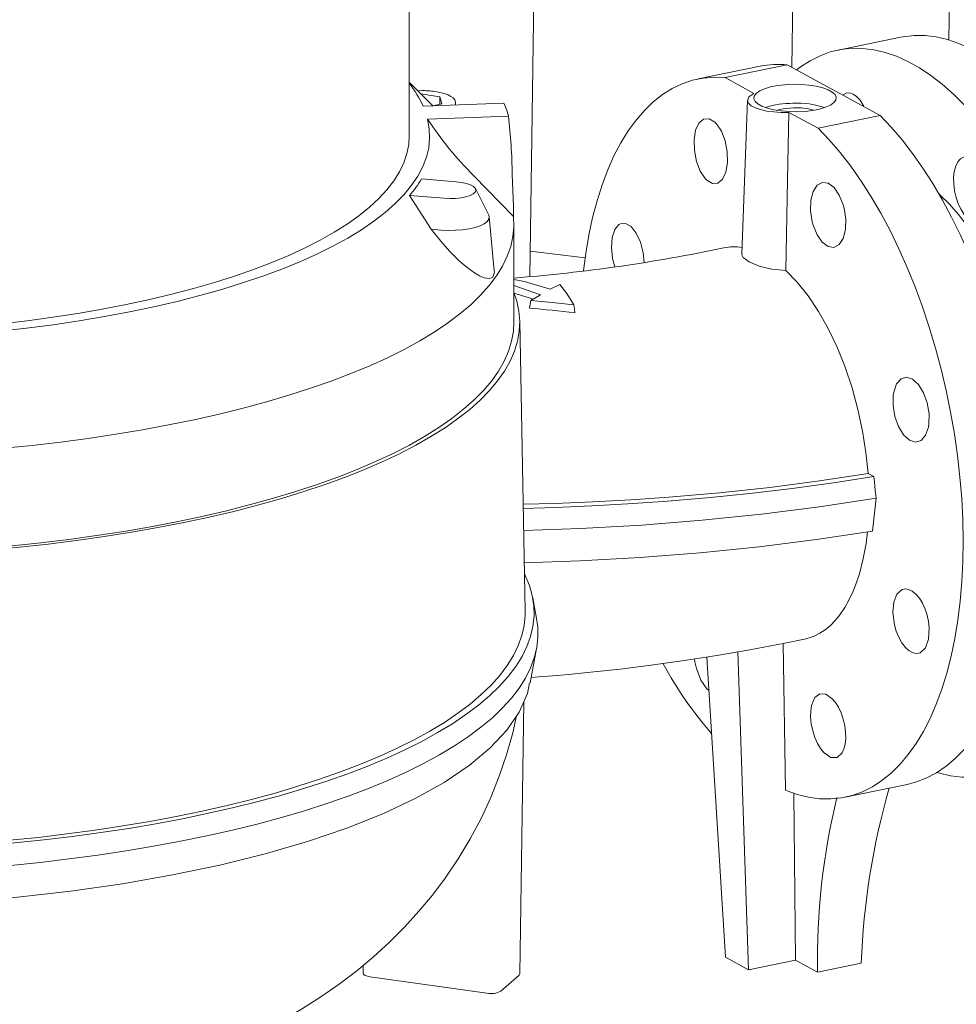
# Model space of a CAD drawing. Units: millimetres. Extents: x 134 to 8867, y 169 to 12300.
# Drawn here: x 6490 to 6746, y 6959 to 7228 of the extents above; entities that cross this region are included whole.
import ezdxf

# ---------------------------------------------------------------- set-up
doc = ezdxf.new("R2010")
doc.units = ezdxf.units.MM
doc.header["$LTSCALE"] = 30
doc.linetypes.add('SLD-Solid', pattern=[0])

msp = doc.modelspace()

# ---------------------------------------------------------------- linework, layer by layer
at = {"color": 7, "linetype": 'SLD-Solid', "lineweight": 18}
for p, q in [((6629.1679182, 7157.975617), (6657.5978117, 9119.0250237)), ((6743.5391666, 7222.505036), (6770.8267476, 9104.7595187)), ((6596.2581227, 7196.3578622), (6596.2581227, 7634.7640665)), ((6702.1334665, 7315.4161985), (6700.6780646, 7215.0248675)), ((6730.3123028, 7223.2680957), (6713.2644076, 7219.7821036)), ((6692.0252414, 7215.3609943), (6675.1072387, 7211.9015629)), ((6699.3469948, 7215.7481412), (6682.4289921, 7212.2887098)), ((6724.7708493, 7201.9333841), (6699.3469948, 7215.7481412)), ((6690.2926924, 7207.9585013), (6682.4289921, 7212.2887098)), ((6599.891803, 7208.7073146), (6598.5852749, 7208.6636309)), ((6599.392439, 7207.7902889), (6604.6233835, 7206.9757984)), ((6600.0438656, 7204.4853038), (6622.0983977, 7205.3263992)), ((6605.1227476, 7205.0585096), (6603.1758812, 7204.6047497)), ((6604.6233835, 7206.9757984), (6605.1227476, 7205.0585096)), ((6604.6233835, 7206.9757984), (6604.6233835, 7204.9421218)), ((6608.891803, 7204.8227383), (6608.891803, 7205.3073146)), ((6688.5514232, 7206.1240731), (6686.9968411, 7164.1558586)), ((6623.3226576, 7201.7595583), (6601.2681257, 7200.9184624)), ((6707.8528466, 7198.4739527), (6699.8360464, 7202.772855)), ((6707.8528466, 7198.4739527), (6724.7708493, 7201.9333841)), ((6624.3701329, 7185.8709453), (6624.7015606, 7177.096831)), ((6609.0403801, 7183.8601687), (6599.5825558, 7184.6154777)), ((6624.7048627, 7174.3857356), (6613.8792022, 7185.4708516)), ((6617.9559929, 7174.7122403), (6614.3136718, 7181.9757342)), ((6602.2192369, 7170.8739592), (6596.3207123, 7180.0772404)), ((6596.3207123, 7180.0772404), (6605.7785367, 7179.3219314)), ((6624.7015606, 7177.096831), (6624.7048627, 7174.3857356)), ((6619.4626672, 7159.5270931), (6618.0971951, 7174.2348659)), ((6624.8081227, 7145.4459887), (6624.8081227, 7172.2952441)), ((6604.8550573, 7167.6527597), (6602.2192369, 7170.8739592)), ((6602.2192369, 7170.8739592), (6604.9181432, 7170.6584225)), ((6644.2251499, 7163.067174), (6629.2690491, 7164.9514656)), ((6634.7226187, 7154.4979344), (6637.3716921, 7155.8532244)), ((6629.0760931, 7149.3772411), (6629.424472, 7151.4267764)), ((6629.424472, 7151.4267764), (6632.0735454, 7153.0251601)), ((6627.8622686, 7066.6481969), (6626.3960711, 7145.8411402)), ((6721.4725072, 7104.2392538), (6723.0459663, 7103.4472878)), ((6723.6246043, 7097.4925544), (6722.6716388, 7088.5628395)), ((6630.98738, 7064.6882009), (6629.931476, 7070.3230701)), ((6698.2849535, 7057.8646058), (6698.9666113, 7017.8218283)), ((6629.2269875, 7047.1037519), (6630.9873801, 7056.4981492)), ((6682.5674402, 6972.2827753), (6677.489601, 7054.1615218)), ((6688.842226, 6968.8731963), (6685.9424263, 7055.5721727)), ((6626.4099582, 6967.7358705), (6627.4857102, 7041.9395535)), ((6715.1746001, 7015.9561456), (6732.0926028, 7019.415577)), ((6701.2063742, 7016.988551), (6701.6281474, 6971.4876903)), ((6688.842226, 6968.8731963), (6682.5674402, 6972.2827753)), ((6701.6281474, 6971.4876903), (6688.842226, 6968.8731963)), ((6701.6281474, 6971.4876903), (6707.6414838, 6968.2201771)), ((6583.6912261, 6970.0761458), (6583.6601357, 6967.9315783)), ((6719.6092588, 6970.6673747), (6707.6414838, 6968.2201771)), ((6585.5991603, 6966.9526766), (6617.3998658, 6962.4786764)), ((6621.2664706, 6963.0193261), (6626.2162181, 6967.384593))]:
    msp.add_line(p, q, dxfattribs=at)
at = {"color": 7, "linetype": 'SLD-Solid', "lineweight": 18, "flags": 128}
for points in [[(6730.3123028, 7223.2680957), (6731.0609869, 7223.4091235), (6734.0031398, 7223.7362782), (6737.0034012, 7223.7142144), (6740.0512327, 7223.3430095), (6743.1359284, 7222.6239675), (6746.2466535, 7221.5596139), (6749.3724813, 7220.1536874), (6752.5024323, 7218.4111263), (6755.6255123, 7216.3380515), (6758.7307515, 7213.9417447), (6761.8072426, 7211.230623), (6764.8441793, 7208.2142093), (6767.8308942, 7204.9030988), (6770.7568964, 7201.3089221)], [(6701.976551, 7214.3602105), (6703.0284359, 7215.1635948), (6705.6373909, 7216.8639521), (6708.3442088, 7218.2269855), (6711.1393818, 7219.2479073), (6714.0130917, 7219.9231314), (6716.9552446, 7220.2502861), (6719.955506, 7220.2282223), (6723.0033374, 7219.8570174), (6726.0880332, 7219.1379754), (6729.1987583, 7218.0736218), (6732.3245861, 7216.6676953), (6735.4545371, 7214.9251342), (6738.5776171, 7212.8520594), (6741.6828563, 7210.4557526), (6744.7593474, 7207.7446309), (6747.7962841, 7204.7282172), (6750.782999, 7201.4171067), (6753.7090012, 7197.82293)], [(6602.7547651, 7204.5065994), (6601.6635018, 7205.5898607), (6598.1249992, 7209.1232402), (6596.2581227, 7210.9914972)], [(6682.4289921, 7212.2887098), (6679.4074519, 7212.3899094), (6676.4426477, 7212.136052), (6673.5452706, 7211.5280531), (6670.7257688, 7210.5681052), (6667.9943096, 7209.2596699), (6665.3607429, 7207.6074655), (6662.8345654, 7205.61745), (6660.4248867, 7203.2967995), (6658.1403963, 7200.6538824), (6655.9893321, 7197.6982292), (6653.9794511, 7194.4404983), (6652.118001, 7190.8924372), (6650.4116944, 7187.0668404), (6648.8666842, 7182.9775033), (6647.4885419, 7178.6391723), (6646.2822371, 7174.0674917), (6645.25212, 7169.2789473), (6644.401905, 7164.2908069), (6643.7864602, 7159.5871762)], [(6702.0989346, 7202.9433115), (6699.8960813, 7202.9785302), (6697.7561676, 7203.156324), (6695.7614294, 7203.4698603), (6693.9885232, 7203.9070901), (6692.5055808, 7204.451211), (6691.3695909, 7205.0813127), (6690.624209, 7205.7731806), (6690.2980796, 7206.5002268), (6690.4037356, 7207.2345113), (6690.9371169, 7207.9478158), (6691.8777259, 7208.6127286), (6693.1894155, 7209.2036973), (6694.8217781, 7209.6980114), (6696.7120831, 7210.0766747), (6698.787687, 7210.3251354), (6700.9688256, 7210.4338452)], [(6700.9688256, 7210.4338452), (6703.1716789, 7210.3986265), (6705.3115925, 7210.2208327), (6707.3063308, 7209.9072964), (6709.079237, 7209.4700665), (6710.5621793, 7208.9259456), (6711.6981692, 7208.295844), (6712.4435512, 7207.603976), (6712.7696806, 7206.8769298), (6712.6640245, 7206.1426454), (6712.1306432, 7205.4293409), (6711.1900342, 7204.7644281), (6709.8783447, 7204.1734594), (6708.245982, 7203.6791452), (6706.3556771, 7203.3004819), (6704.2800731, 7203.0520213), (6702.0989346, 7202.9433115)], [(6608.8654169, 7205.3428402), (6608.8769287, 7205.5206531), (6608.6517207, 7206.1507602), (6608.2008785, 7206.6978575), (6607.6393712, 7207.1225797), (6606.891088, 7207.5196701), (6606.0079639, 7207.8608385), (6605.039608, 7208.1387765), (6603.7834836, 7208.3974368), (6603.7511192, 7208.402038)], [(6690.2926924, 7207.9585014), (6688.9248401, 7206.9820231), (6688.5631202, 7205.9111062)], [(6714.674536, 7207.5407188), (6715.4640243, 7207.9712084), (6716.3914333, 7208.0594173), (6717.3668569, 7207.7609351), (6718.3476647, 7207.0888068), (6719.2909904, 7206.0724078)], [(6699.8360464, 7202.772855), (6697.7785581, 7202.7551427), (6695.7537697, 7202.8782119), (6693.8474531, 7203.1368491), (6692.1403613, 7203.5200983), (6690.7048082, 7204.0117247), (6689.6016049, 7204.5909028), (6688.8774841, 7205.2330979), (6688.5631202, 7205.9111062)], [(6719.2909904, 7206.0724078), (6720.1556064, 7204.7561596), (6720.3013908, 7204.4888172)], [(6701.1584328, 7203.9916503), (6698.3300639, 7203.7543304), (6696.630769, 7203.333216)], [(6699.8360464, 7202.772855), (6699.4905272, 7184.3293695), (6699.0199729, 7159.6004335)], [(6732.0926028, 7019.415577), (6734.7014279, 7020.1014727), (6737.473821, 7021.18279), (6740.1556239, 7022.6070272), (6742.7372775, 7024.3691075), (6745.2095795, 7026.4627503), (6747.5637176, 7028.8804927), (6749.7913006, 7031.6137169), (6751.8843884, 7034.6526803), (6753.8355202, 7037.9865509), (6755.6377414, 7041.6034451), (6757.2846279, 7045.4904707), (6758.7703096, 7049.6337725), (6760.0894908, 7054.0185821), (6761.2374694, 7058.6292699), (6762.2101535, 7063.4494014), (6763.0040758, 7068.4617954), (6763.6164067, 7073.6485856), (6764.0449634, 7078.9912838), (6764.2882183, 7084.4708462), (6764.3453045, 7090.0677413), (6764.2160183, 7095.7620191), (6763.9008207, 7101.5333828), (6763.4008352, 7107.3612604), (6762.7178439, 7113.2248789), (6761.8542813, 7119.1033377), (6760.8132256, 7124.9756832), (6759.5983875, 7130.8209838), (6758.2140973, 7136.6184043), (6756.6652892, 7142.3472799), (6754.9574838, 7147.9871903), (6753.0967686, 7153.5180325), (6751.089776, 7158.9200919), (6748.9436598, 7164.1741132), (6746.6660697, 7169.2613687), (6744.2651241, 7174.163725), (6741.7493811, 7178.8637081), (6739.1278078, 7183.344565), (6736.4097488, 7187.5903239), (6733.6048925, 7191.5858511), (6730.7232366, 7195.3169046), (6727.7750527, 7198.7701853), (6724.7708493, 7201.9333841)], [(6601.2681257, 7200.9184624), (6601.7237048, 7198.3258603), (6601.8171526, 7195.7290012), (6601.5482669, 7193.1335024), (6600.9176293, 7190.5449781), (6599.9266041, 7187.9690274), (6598.5773347, 7185.4112224), (6596.8727398, 7182.8770958), (6594.8165066, 7180.3721289), (6592.4130828, 7177.9017403), (6589.6676671, 7175.4712735), (6586.5861982, 7173.0859858), (6583.1753414, 7170.7510368), (6579.4424746, 7168.4714771), (6575.3956723, 7166.2522375), (6571.043688, 7164.0981185), (6566.3959354, 7162.0137795), (6561.4624678, 7160.0037291), (6556.2539567, 7158.0723152), (6550.7816684, 7156.2237155), (6545.0574398, 7154.4619287), (6539.093653, 7152.7907657), (6532.9032079, 7151.2138413), (6526.4994949, 7149.7345665), (6519.8963656, 7148.356141), (6513.1081032, 7147.0815466), (6506.149391, 7145.9135401), (6499.0352813, 7144.8546482), (6491.7811622, 7143.9071613), (6484.4027251, 7143.0731288), (6476.9159297, 7142.3543565)], [(6680.0762426, 7199.6549498), (6681.4339047, 7197.6204025), (6682.4647988, 7194.9738973), (6683.0518704, 7192.0124498), (6683.1280516, 7189.0696107), (6682.6849789, 7186.4783497), (6681.7744533, 7184.5322634), (6680.5017892, 7183.4511063), (6679.0121401, 7183.3556022), (6677.4727787, 7184.255147), (6677.010127, 7184.7256409), (6675.6621549, 7186.7625236), (6674.6380639, 7189.4109174), (6674.0520119, 7192.3732948), (6673.9707594, 7195.3152649), (6674.4046805, 7197.9040787), (6675.3058593, 7199.8475542), (6676.5733701, 7200.9272838), (6678.0646996, 7201.0226931), (6679.6117794, 7200.1237505), (6680.0762426, 7199.6549498)], [(6272.3581227, 7196.3578622), (6272.4156271, 7194.9194073), (6272.7917123, 7192.4102653), (6273.5176061, 7189.909673), (6274.5917364, 7187.423046), (6276.0117768, 7184.9557698), (6277.7746518, 7182.5131881), (6279.8765435, 7180.1005908), (6282.3128996, 7177.7232031), (6285.0784435, 7175.386174), (6288.1671857, 7173.0945648), (6291.5724366, 7170.8533388), (6295.2868211, 7168.6673499), (6299.3022949, 7166.5413325), (6303.6101613, 7164.4798911), (6308.2010903, 7162.4874902), (6313.065139, 7160.568445), (6318.1917731, 7158.7269118), (6323.5698893, 7156.9668788), (6329.1878399, 7155.2921579), (6335.0334576, 7153.7063761), (6341.0940822, 7152.212968), (6347.3565875, 7150.8151679), (6353.8074106, 7149.5160031), (6360.4325803, 7148.3182874), (6367.2177479, 7147.2246147), (6374.1482183, 7146.2373536), (6381.2089817, 7145.3586425), (6388.3847461, 7144.5903842), (6395.6599702, 7143.9342428), (6403.0188976, 7143.3916393), (6410.4455905, 7142.9637489), (6417.9239644, 7142.6514981), (6425.4378226, 7142.4555635), (6432.970892, 7142.3763692), (6440.5068575, 7142.4140868), (6448.029398, 7142.5686345), (6455.5222212, 7142.8396778), (6462.9690994, 7143.2266296), (6470.3539043, 7143.7286518), (6477.6606421, 7144.3446571), (6484.8734879, 7145.0733114), (6491.9768205, 7145.9130367), (6498.9552555, 7146.8620142), (6505.7936792, 7147.9181887), (6512.4772811, 7149.0792728), (6518.991586, 7150.3427517)], [(6518.991586, 7150.3427517), (6525.3224854, 7151.7058891), (6531.4562679, 7153.1657328), (6537.3796492, 7154.719121), (6543.0798005, 7156.3626894), (6548.5443766, 7158.0928785), (6553.7615424, 7159.905941), (6558.7199987, 7161.7979503), (6563.4090065, 7163.7648086), (6567.8184106, 7165.8022562), (6571.9386612, 7167.9058805), (6575.7608346, 7170.0711254), (6579.276653, 7172.2933015), (6582.4785018, 7174.5675962), (6585.3594466, 7176.8890836), (6587.9132478, 7179.2527362), (6590.1343745, 7181.6534346), (6592.0180163, 7184.0859795), (6593.5600936, 7186.5451026), (6594.7572665, 7189.0254779), (6595.6069424, 7191.5217336), (6596.1072809, 7194.0284632), (6596.2581227, 7196.3578622)], [(6698.9666113, 7017.8218283), (6702.0899206, 7016.7082623), (6705.1881714, 7015.9452801), (6708.2501912, 7015.535633), (6711.2649381, 7015.4807982), (6714.2215407, 7015.7809734), (6717.1093374, 7016.4350763), (6719.9179145, 7017.440748), (6722.6371442, 7018.7943621), (6725.2572207, 7020.4910373), (6727.7686959, 7022.5246553), (6730.1625133, 7024.8878827), (6732.4300405, 7027.5721977), (6734.5631007, 7030.5679203), (6736.554002, 7033.8642479), (6738.395565, 7037.4492936), (6740.081149, 7041.3101296), (6741.6046756, 7045.4328333), (6742.9606508, 7049.8025382), (6744.1441851, 7054.4034867), (6745.1510104, 7059.2190875), (6745.9774961, 7064.2319753), (6746.6206618, 7069.4240732), (6747.0781882, 7074.7766583), (6747.3484255, 7080.2704287), (6747.4303991, 7085.8855735), (6747.3238135, 7091.6018443), (6747.029053, 7097.3986277), (6746.5471805, 7103.2550201), (6745.8799337, 7109.1499031), (6745.0297188, 7115.0620193), (6743.9996016, 7120.9700492), (6742.7932969, 7126.8526881), (6741.4151546, 7132.6887229), (6739.8701444, 7138.4571083), (6738.1638377, 7144.1370433), (6736.3023876, 7149.7080456), (6734.2925066, 7155.1500258), (6732.1414425, 7160.4433598), (6729.856952, 7165.5689595), (6727.4472733, 7170.5083416), (6724.9210958, 7175.2436945), (6722.2875291, 7179.757942), (6719.5560699, 7184.0348056), (6716.7365681, 7188.0588627), (6713.8391911, 7191.8156021), (6710.8743868, 7195.2914769), (6707.8528466, 7198.4739527)], [(6753.7090012, 7197.82293), (6756.5640131, 7193.9583116), (6759.3380062, 7189.8368262), (6762.0212369, 7185.4729507), (6764.6042801, 7180.8820132), (6767.0780629, 7176.0801397), (6769.433896, 7171.0841969), (6771.6635044, 7165.9117332), (6773.7590566, 7160.5809172), (6775.7131919, 7155.1104734), (6777.5190462, 7149.519617), (6779.1702766, 7143.8279862), (6780.6610828, 7138.0555729), (6781.9862286, 7132.222653), (6783.1410591, 7126.3497148), (6784.1215181, 7120.4573873), (6784.9241616, 7114.5663674), (6785.5461704, 7108.6973476), (6785.9853595, 7102.870943), (6786.2401864, 7097.107619), (6786.3097559, 7091.4276197), (6786.1938237, 7085.8508961), (6785.892797, 7080.3970367), (6785.4077331, 7075.0851984), (6784.7403359, 7069.9340392), (6783.8929496, 7064.9616528), (6782.8685507, 7060.1855048), (6781.6707375, 7055.6223716), (6780.3037172, 7051.2882815), (6778.7722917, 7047.198458), (6777.08184, 7043.3672668), (6775.2383, 7039.8081651), (6773.2481472, 7036.5336545), (6771.118372, 7033.5552366), (6768.8564554, 7030.8833734), (6766.4703424, 7028.5274497), (6763.9684144, 7026.4957411), (6761.3594594, 7024.7953837), (6758.6526415, 7023.4323503), (6755.8574685, 7022.4114285), (6752.9837585, 7021.7362044), (6750.0416056, 7021.4090497), (6747.0413442, 7021.4311135), (6743.9935128, 7021.8023184), (6740.908817, 7022.5213604), (6740.3087681, 7022.700411)], [(6747.7058598, 7174.9536442), (6746.8412439, 7176.2698925), (6746.0931256, 7177.8284636), (6745.4942014, 7179.5612406), (6745.0706471, 7181.3924928), (6744.8409741, 7183.2421857), (6744.8152202, 7185.0294788), (6744.9945109, 7186.6762588), (6745.3710104, 7188.1105536), (6745.9282638, 7189.2696776), (6746.6419165, 7190.1029714), (6747.4807785, 7190.5740163), (6748.4081875, 7190.6622252), (6749.3836112, 7190.3637429), (6750.3644189, 7189.6916147), (6751.3077447, 7188.6752157)], [(6605.7785367, 7179.3219314), (6607.3342065, 7179.2578515), (6608.8936498, 7179.310768), (6610.3786695, 7179.4780273), (6611.7148005, 7179.7512424), (6612.8350437, 7180.1167131), (6613.6832255, 7180.5561133), (6614.2168143, 7181.0474095), (6614.4090539, 7181.5659661), (6614.2503046, 7182.0857805), (6613.7485266, 7182.5807871), (6612.9288813, 7183.0261641), (6611.8324691, 7183.3995785), (6610.5142687, 7183.6823057), (6609.0403801, 7183.8601687)], [(6714.8980286, 7176.6595777), (6715.3494849, 7173.6728128), (6715.2602601, 7170.812809), (6714.6391189, 7168.4006262), (6713.5551512, 7166.7085578), (6712.1312387, 7165.9286138), (6710.5301858, 7166.149318), (6708.9350822, 7167.3450661), (6707.5268421, 7169.3797667), (6706.4630758, 7172.0237715), (6706.2218495, 7172.9266286), (6705.780222, 7175.9158089), (6705.8764449, 7178.7775733), (6706.4988887, 7181.1902653), (6707.5778511, 7182.8809569), (6708.9923862, 7183.6583423), (6710.5838179, 7183.4353135), (6712.1736217, 7182.2382773), (6713.5833705, 7180.2032014), (6714.6544725, 7177.5595756), (6714.8980286, 7176.6595777)], [(6740.7544649, 7180.6115893), (6741.1677847, 7180.2294486), (6743.6633409, 7177.7249656), (6746.1070991, 7174.9305573), (6748.4866064, 7171.8604632), (6750.7897373, 7168.5303278), (6753.0047557, 7164.9571209), (6755.1203743, 7161.1590505), (6757.1258124, 7157.1554709), (6759.0108507, 7152.9667833), (6760.7658836, 7148.6143323), (6762.3819678, 7144.120297), (6763.850868, 7139.507578), (6765.1650992, 7134.7996807), (6766.3179642, 7130.0205954), (6767.3035884, 7125.1946753), (6768.1169492, 7120.346512), (6768.753902, 7115.5008108), (6769.2112009, 7110.6822643), (6769.4865157, 7105.9154266), (6769.5784435, 7101.2245884)], [(6372.7138677, 7112.2060532), (6380.5116727, 7111.3798274), (6388.4087234, 7110.6659806), (6396.390451, 7110.0658297), (6404.4421306, 7109.580482), (6412.548908, 7109.2108328), (6420.6958276, 7108.9575641), (6428.8678597, 7108.8211431), (6437.0499282, 7108.8018214), (6445.2269386, 7108.8996349), (6453.3838055, 7109.1144029), (6461.5054808, 7109.4457292), (6469.5769815, 7109.8930027), (6477.5834168, 7110.4553982), (6485.5100163, 7111.1318781), (6493.3421566, 7111.9211945), (6501.0653888, 7112.8218911), (6508.6654646, 7113.8323065), (6516.1283632, 7114.9505764), (6523.4403169, 7116.1746379), (6530.5878361, 7117.5022328), (6537.5577349, 7118.9309119), (6544.337155, 7120.4580395), (6550.9135894, 7122.0807983), (6557.2749058, 7123.7961946), (6563.4093684, 7125.6010637), (6569.3056602, 7127.492076), (6574.9529036, 7129.4657429), (6580.3406802, 7131.5184232), (6585.4590505, 7133.6463301), (6590.298572, 7135.8455379), (6594.8503165, 7138.1119896), (6599.1058867, 7140.4415038), (6603.0574319, 7142.8297829), (6606.6976621, 7145.272421), (6610.0198616, 7147.7649119), (6613.0179016, 7150.3026572), (6615.6862511, 7152.8809752), (6618.0199875, 7155.4951095), (6620.0148054, 7158.1402372), (6621.6670247, 7160.8114786), (6622.9735973, 7163.5039057), (6623.9321128, 7166.2125514), (6624.5408029, 7168.9324187), (6624.7985447, 7171.6584898), (6624.7048627, 7174.3857356)], [(6617.9559929, 7174.7122403), (6618.0928598, 7174.2744476), (6617.9935492, 7173.6175398), (6617.5338101, 7172.9778999), (6616.7292983, 7172.37731), (6615.6074105, 7171.8362225), (6614.2063513, 7171.3730635), (6612.5738321, 7171.0036053), (6610.7654463, 7170.7404294), (6608.8427764, 7170.5924979), (6606.8712966, 7170.5648484), (6604.9181432, 7170.6584225)], [(6652.3334616, 7160.6219517), (6651.7312649, 7162.910681), (6651.4418064, 7165.8878252), (6651.6572133, 7168.6144225), (6652.3533231, 7170.7837732), (6653.4513202, 7172.1522575), (6653.855809, 7172.3874705)], [(6653.855809, 7172.3874705), (6655.287709, 7172.4894532), (6656.7882222, 7171.5972012), (6658.1875681, 7169.8106236), (6659.3273921, 7167.3302805), (6660.0792139, 7164.4363259), (6660.3279796, 7161.7924653)], [(6619.4107236, 7159.5210333), (6619.4860034, 7159.1350661), (6619.0922765, 7157.8299849), (6618.1161496, 7157.4158217), (6616.6877419, 7157.6557181), (6615.4124545, 7158.2033795), (6614.0478168, 7158.9952532), (6612.0290506, 7160.4483921), (6609.9919553, 7162.187082), (6607.3622203, 7164.7902544), (6604.8550573, 7167.6527597)], [(6699.0199735, 7159.600405), (6695.1848469, 7159.9845688), (6691.735134, 7160.849172), (6689.0236207, 7161.9970697), (6687.3976989, 7163.2123514), (6687.0118409, 7163.9499333), (6687.0952225, 7164.1487047)], [(6699.0199676, 7159.6004094), (6702.1149483, 7156.4331219), (6705.1089656, 7152.7009636), (6707.9453606, 7148.4732826), (6710.592753, 7143.7857193), (6713.0299843, 7138.6864824), (6715.210616, 7133.2720848), (6717.1017813, 7127.6164884), (6718.6998803, 7121.7531231), (6719.9748608, 7115.7925373), (6720.8846756, 7110.0009445), (6721.4725072, 7104.2392538)], [(6624.8081227, 7157.1400958), (6627.6791792, 7156.6078772), (6634.7226187, 7154.4979344)], [(6534.7525963, 7090.8666958), (6527.6643795, 7089.4858893), (6520.4056321, 7088.2073032), (6512.9896133, 7087.033273), (6505.4298699, 7085.9659433), (6497.7402108, 7085.0072636), (6489.9346825, 7084.1589853), (6482.0275431, 7083.4226579), (6474.0332363, 7082.7996263), (6465.9663651, 7082.2910286), (6457.8416648, 7081.8977939), (6449.6739766, 7081.6206405), (6441.4782202, 7081.4600746), (6433.2693664, 7081.4163895), (6425.06241, 7081.4896651), (6416.8723425, 7081.6797675), (6408.7141243, 7081.9863494), (6400.6026578, 7082.4088508), (6392.5527598, 7082.9464999), (6384.579135, 7083.5983147), (6376.6963483, 7084.3631045), (6368.9187991, 7085.2394723), (6361.2606943, 7086.2258172), (6353.7360226, 7087.3203376), (6346.3585292, 7088.521034), (6339.1416903, 7089.8257133), (6332.0986886, 7091.2319922), (6325.2423892, 7092.7373019), (6318.5853165, 7094.3388927), (6312.1396306, 7096.0338391), (6305.9171056, 7097.819045), (6299.929108, 7099.6912493), (6294.1865759, 7101.6470322), (6288.6999989, 7103.6828211), (6283.4793992, 7105.7948974), (6278.5343131, 7107.9794029), (6273.8737736, 7110.2323473), (6269.5062939, 7112.5496153), (6265.439852, 7114.9269739), (6261.6818758, 7117.3600806), (6258.23923, 7119.8444908), (6255.1182032, 7122.3756663), (6252.3244963, 7124.9489837), (6249.8632125, 7127.5597421), (6247.7388479, 7130.2031728), (6245.9552828, 7132.874447), (6244.5157753, 7135.5686852), (6243.4229549, 7138.2809659), (6242.6788178, 7141.0063347), (6242.2847233, 7143.7398133), (6242.2413912, 7146.4764084), (6242.5489007, 7149.2111214), (6243.2066901, 7151.9389567), (6243.8081227, 7153.6715264)], [(6624.8081227, 7153.6715264), (6625.6090443, 7151.2496525), (6626.1782901, 7148.5196054), (6626.3970534, 7145.7839438), (6626.2649345, 7143.0476649), (6625.7821748, 7140.3157669), (6624.9496561, 7137.5932401), (6623.7688992, 7134.8850577), (6622.2420609, 7132.1961665), (6620.3719301, 7129.5314783), (6618.1619232, 7126.8958606), (6615.6160768, 7124.2941278), (6612.7390416, 7121.7310324), (6609.5360728, 7119.2112562), (6606.0130212, 7116.7394021), (6602.1763223, 7114.3199853), (6598.0329844, 7111.9574254), (6593.5905759, 7109.6560378), (6588.8572118, 7107.4200264), (6583.8415382, 7105.2534758), (6578.5527172, 7103.1603434), (6573.0004095, 7101.1444528), (6567.1947575, 7099.2094862), (6561.1463661, 7097.3589782), (6554.8662837, 7095.5963091), (6548.3659819, 7093.9246987), (6541.6573346, 7092.3472004), (6534.7525963, 7090.8666958)], [(6632.0735454, 7153.0251601), (6625.0531515, 7155.4391269), (6624.8081227, 7155.4958315)], [(6629.9916165, 7151.7689771), (6628.6852173, 7152.273003), (6624.8081227, 7153.4506258)], [(6641.1846904, 7150.2248415), (6639.294217, 7153.3228681), (6637.3716921, 7155.8532245)], [(6641.1846904, 7150.2248415), (6635.2875004, 7150.8803787), (6629.424472, 7151.4267764)], [(6641.4666726, 7148.0434416), (6641.3256645, 7149.1341892), (6641.1846904, 7150.2248415)], [(6439.3842387, 7081.968536), (6447.5723641, 7082.1001041), (6455.7359271, 7082.3489742), (6463.8598108, 7082.7146854), (6471.9289716, 7083.1965606), (6479.9284673, 7083.7937074), (6487.8434845, 7084.50502), (6495.6593666, 7085.3291813), (6503.3616403, 7086.264665), (6510.9360428, 7087.309739), (6518.368548, 7088.4624678), (6525.6453927, 7089.7207171), (6532.7531017, 7091.0821567), (6539.6785134, 7092.5442656), (6546.4088033, 7094.1043364), (6552.9315085, 7095.75948), (6559.2345506, 7097.5066317), (6565.3062577, 7099.342556), (6571.1353864, 7101.2638532), (6576.7111425, 7103.2669656), (6582.0232009, 7105.3481838), (6587.0617251, 7107.5036539), (6591.8173848, 7109.7293845), (6596.2813735, 7112.021254), (6600.4454251, 7114.3750185), (6604.3018286, 7116.7863192), (6607.843443, 7119.250691), (6611.0637099, 7121.7635705), (6613.9566661, 7124.3203044), (6616.5169545, 7126.9161582), (6618.7398342, 7129.5463249), (6620.6211888, 7132.2059342), (6622.1575345, 7134.890061), (6623.3460263, 7137.593735), (6624.1844634, 7140.3119495), (6624.6712933, 7143.0396711), (6624.8081227, 7145.4459887)], [(6737.923037, 7116.8717315), (6737.1671625, 7114.6748572), (6735.9634696, 7113.2671742), (6734.4459318, 7112.8066389), (6732.7849087, 7113.3459232), (6731.1687737, 7114.8248747), (6729.7820529, 7117.0763328), (6728.783182, 7119.845319), (6728.2852659, 7122.8191397), (6728.3432769, 7125.6634941), (6728.4753692, 7126.4719976), (6729.2412314, 7128.6711336), (6730.4520518, 7130.0802427), (6731.9709875, 7130.540686), (6733.6268669, 7129.9996821), (6735.2333731, 7128.5184308), (6736.6103325, 7126.2651713), (6737.6038235, 7123.4951695), (6738.1029801, 7120.521074), (6738.0518652, 7117.6775204), (6737.923037, 7116.8717315)], [(6627.3218159, 7095.839378), (6635.9978542, 7096.0747034), (6646.369352, 7096.5005992), (6656.7503506, 7097.0737783), (6667.0506405, 7097.7907105), (6680.9585445, 7099.0004481), (6694.6371933, 7100.4722347), (6708.2180957, 7102.2265321), (6721.4725072, 7104.2392538)], [(6723.0459663, 7103.4472878), (6712.0102869, 7101.7218609), (6700.7265022, 7100.1727466), (6689.2332524, 7098.8053952), (6677.4470585, 7097.6129729), (6665.5019124, 7096.6115976), (6655.8043792, 7095.9469139), (6646.036798, 7095.4081114), (6636.1539102, 7094.9939478), (6627.3421597, 7094.7405629)], [(6723.0459663, 7103.4472878), (6723.1887167, 7101.9582485), (6723.4052407, 7099.7251351), (6723.6246045, 7097.4925543)], [(6723.6246043, 7097.4925544), (6708.2248696, 7095.139242), (6692.3920882, 7093.1308768), (6676.194319, 7091.4760016), (6659.683955, 7090.1805489), (6642.9752205, 7089.2532472), (6627.4532899, 7088.7381443)], [(6627.6168138, 7079.905818), (6642.753471, 7080.4082751), (6659.3040635, 7081.3264659), (6675.6593902, 7082.6085538), (6691.7120376, 7084.2463522), (6707.4081534, 7086.2343132), (6722.6716389, 7088.5628395)], [(6721.2909594, 7088.3522095), (6720.9085477, 7085.1546171), (6720.1625478, 7081.0297023), (6719.1135724, 7076.9158613), (6718.3220709, 7074.4937875), (6717.3990853, 7072.1358562), (6716.3372747, 7069.8686704), (6715.1301718, 7067.7208964), (6713.7724004, 7065.7231459), (6712.5059918, 7064.1778654), (6711.1626719, 7062.8156227), (6709.7472677, 7061.6423929), (6708.2649013, 7060.663455), (6706.7209722, 7059.8833688), (6705.6952151, 7059.4882601), (6704.5151323, 7059.1468422), (6704.1537526, 7059.0793167)], [(6627.6717395, 7076.9391463), (6627.9046261, 7076.4600326), (6629.0326832, 7073.704701), (6629.8079697, 7070.9358642), (6630.2290811, 7068.1585384), (6630.2952546, 7065.3777551), (6630.0063701, 7062.598552), (6629.3629511, 7059.8259641), (6628.3661632, 7057.0650143), (6627.0178123, 7054.3207044), (6625.320341, 7051.5980061), (6623.2768246, 7048.901852), (6620.8909652, 7046.2371265), (6618.167085, 7043.6086572), (6615.1101188, 7041.0212058), (6611.7256048, 7038.47946), (6608.0196743, 7035.9880244), (6603.9990413, 7033.5514126), (6599.6709896, 7031.1740389), (6595.0433601, 7028.8602103), (6590.1245365, 7026.6141184), (6584.9234298, 7024.4398326), (6579.4494625, 7022.3412917), (6573.7125516, 7020.3222975), (6567.7230903, 7018.3865079), (6561.4919292, 7016.5374296), (6555.030357, 7014.7784126), (6548.3500797, 7013.1126436), (6541.4631996, 7011.5431403), (6534.3821932, 7010.0727462), (6527.1198887, 7008.704125), (6519.6894428, 7007.4397562), (6512.1043169, 7006.2819303), (6504.3782523, 7005.232745), (6496.525246, 7004.294101), (6488.5595247, 7003.4676987), (6480.4955194, 7002.7550353), (6472.3478393, 7002.1574019), (6464.131245, 7001.6758812), (6455.860622, 7001.3113456), (6447.5509536, 7001.0644553), (6439.2172939, 7000.9356578), (6430.8747407, 7000.9251864), (6422.5384074, 7001.0330599), (6414.2233967, 7001.259083), (6405.9447722, 7001.6028463), (6397.7175319, 7002.0637269), (6389.5565805, 7002.6408898), (6381.4767027, 7003.3332896), (6373.4925364, 7004.1396718), (6365.6185459, 7005.0585755), (6357.8689962, 7006.088336), (6350.2579265, 7007.2270877), (6342.7991254, 7008.4727677), (6335.5061056, 7009.8231193), (6328.3920793, 7011.275696), (6321.4699347, 7012.8278663), (6314.752212, 7014.4768183), (6308.2510815, 7016.2195647), (6301.9783209, 7018.0529482), (6295.945294, 7019.9736474), (6290.1629305, 7021.9781826), (6284.6417061, 7024.0629225), (6279.3916232, 7026.2240902), (6274.422193, 7028.4577704), (6269.7424184, 7030.7599165), (6265.3607773, 7033.1263579), (6261.2852078, 7035.5528074), (6257.5230934, 7038.0348692), (6254.0812495, 7040.5680466), (6250.9659116, 7043.1477506), (6248.1827236, 7045.7693075), (6245.7367276, 7048.4279681), (6243.6323548, 7051.1189158), (6241.8734177, 7053.8372757), (6240.4631027, 7056.5781229), (6239.4039648, 7059.3364922), (6238.6979229, 7062.1073863), (6238.346256, 7064.8857854), (6238.3496012, 7067.6666559), (6238.7079524, 7070.4449601), (6239.4206605, 7073.2156646), (6240.4864343, 7075.9737498), (6240.9445059, 7076.9391463)], [(6735.6635301, 7055.3143204), (6734.7386488, 7055.1172182), (6733.738205, 7055.2946159), (6732.7010218, 7055.852759), (6731.6724085, 7056.7807043), (6730.7046301, 7058.042895), (6729.8531904, 7059.5697411), (6729.1652493, 7061.2608283), (6728.6671904, 7063.0080463), (6728.2438706, 7066.3358785), (6728.4951378, 7069.1566842), (6729.3343098, 7071.3048245), (6730.7348761, 7072.5742406)], [(6730.7348761, 7072.5742406), (6731.5869481, 7072.769885), (6732.5320766, 7072.6419354), (6733.529364, 7072.1644206), (6734.5261281, 7071.3406568), (6735.4668544, 7070.2094117), (6736.3056735, 7068.8308401), (6737.0092406, 7067.2730308), (6737.5550205, 7065.6040208), (6737.9287535, 7063.8876504), (6738.1218765, 7062.1857576), (6737.9581298, 7059.0592015), (6737.0996915, 7056.6544546), (6735.6635301, 7055.3143204)], [(6240.9945948, 7063.0094152), (6241.5872734, 7060.2564354), (6242.5326365, 7057.514424), (6243.8289543, 7054.788399), (6245.4738544, 7052.0833492), (6247.4643266, 7049.4042248), (6249.7967283, 7046.7559286), (6252.4667911, 7044.1433073), (6255.4696287, 7041.5711418), (6258.7997458, 7039.0441395), (6262.4510483, 7036.5669247), (6266.4168541, 7034.1440308), (6270.6899057, 7031.7798918), (6275.2623833, 7029.4788342), (6280.1259192, 7027.2450688), (6285.2716129, 7025.0826837), (6290.6900477, 7022.995636), (6296.3713076, 7020.9877451), (6302.3049958, 7019.0626854), (6308.4802535, 7017.2239799), (6314.8857798, 7015.4749935), (6321.5098524, 7013.8189268), (6328.3403491, 7012.2588106), (6335.3647697, 7010.7974998), (6342.5702596, 7009.4376687), (6349.9436323, 7008.1818059), (6357.4713945, 7007.0322096), (6365.1397701, 7005.9909836), (6372.9347257, 7005.0600333), (6380.8419964, 7004.2410625), (6388.8471117, 7003.5355699), (6396.9354218, 7002.9448465), (6405.0921251, 7002.4699734), (6413.3022945, 7002.1118196), (6421.5509052, 7001.8710406), (6429.8228619, 7001.748077), (6438.1030268, 7001.7431537), (6446.3762469, 7001.8562799), (6454.627382, 7002.0872485), (6462.8413323, 7002.4356368), (6471.003066, 7002.9008073), (6479.0976469, 7003.4819086), (6487.1102616, 7004.1778774), (6495.026247, 7004.98744), (6502.8311165, 7005.9091149), (6510.5105869, 7006.9412154), (6518.0506047, 7008.0818527), (6525.4373713, 7009.3289394), (6532.6573688, 7010.6801934), (6539.6973844, 7012.1331417), (6546.5445346, 7013.6851255), (6553.186289, 7015.3333045), (6559.6104929, 7017.0746626), (6565.80539, 7018.906013), (6571.7596433, 7020.8240044), (6577.4623564, 7022.8251266), (6582.9030931, 7024.9057177), (6588.0718969, 7027.06197), (6592.9593085, 7029.2899376), (6597.556384, 7031.5855432), (6601.8547104, 7033.9445858), (6605.8464219, 7036.3627483), (6609.5242134, 7038.8356054), (6612.8813544, 7041.3586316), (6615.9117013, 7043.9272098), (6618.6097085, 7046.5366394), (6620.9704386, 7049.1821451), (6622.9895713, 7051.8588855), (6624.6634115, 7054.5619621), (6625.9888962, 7057.2864282), (6626.9635995, 7060.0272979), (6627.5857379, 7062.7795554), (6627.8541727, 7065.538164), (6627.8622686, 7066.6481969)], [(6319.0096096, 7007.3224761), (6325.9462917, 7005.728324), (6333.0810634, 7004.2344669), (6340.4008822, 7002.8436358), (6347.8923671, 7001.5583731), (6355.5418234, 7000.3810284), (6363.3352676, 6999.3137538), (6371.258453, 6998.3585004), (6379.2968957, 6997.5170145), (6387.435901, 6996.7908343), (6395.6605907, 6996.1812872), (6403.9559295, 6995.6894877), (6412.3067533, 6995.3163346), (6420.6977966, 6995.0625101), (6429.11372, 6994.9284783), (6437.539139, 6994.9144842), (6445.9586515, 6995.0205533), (6454.3568665, 6995.2464917), (6462.7184315, 6995.5918864), (6471.0280614, 6996.0561061), (6479.2705658, 6996.638302), (6487.4308771, 6997.33741), (6495.4940779, 6998.152152), (6503.4454283, 6999.0810386), (6511.2703931, 7000.1223719), (6518.9546678, 7001.2742482), (6526.4842052, 7002.5345618), (6533.8452412, 7003.9010088), (6541.0243193, 7005.3710914), (6548.0083161, 7006.9421221), (6554.7844644, 7008.611229), (6561.3403773, 7010.375361), (6567.6640701, 7012.2312931), (6573.7439831, 7014.1756326), (6579.5690018, 7016.2048253), (6585.1284779, 7018.3151616), (6590.4122484, 7020.5027837), (6595.4106545, 7022.7636927), (6600.1145588, 7025.0937555), (6604.5153624, 7027.4887126), (6608.6050204, 7029.9441859), (6612.3760569, 7032.4556868), (6615.8215782, 7035.0186242), (6618.9352857, 7037.6283128), (6621.7114875, 7040.2799821), (6624.1451085, 7042.9687848), (6626.2317001, 7045.6898055), (6627.9674478, 7048.4380701), (6629.3491787, 7051.2085548), (6630.3743668, 7053.9961949), (6631.0411381, 7056.7958946), (6631.3482737, 7059.6025358), (6631.2952121, 7062.410988), (6630.98738, 7064.6882009)], [(6629.5071749, 7048.5989821), (6632.7299411, 7048.8443387), (6636.7341828, 7049.1784524), (6640.5958219, 7049.526077), (6646.6082132, 7050.1173808), (6653.8452135, 7050.9109501), (6662.2823106, 7051.9509412), (6671.8822853, 7053.2882812), (6680.2064118, 7054.5846172), (6689.1802034, 7056.1296128), (6698.7587039, 7057.9548833), (6704.150829, 7059.0934489)], [(6674.6213105, 7051.0422131), (6674.2123774, 7052.8409718), (6674.1124452, 7053.6355893)], [(6678.0550588, 7045.0436725), (6677.4206728, 7045.5183858), (6675.8229473, 7047.9112332), (6674.6213105, 7051.0422131)], [(6239.4670249, 7047.1091538), (6240.6262446, 7042.804172), (6243.1912701, 7037.7645776), (6246.9345945, 7032.8076017), (6251.833139, 7027.9638058), (6257.8567025, 7023.2630536), (6264.9681476, 7018.7343266), (6273.12363, 7014.405546), (6282.2728685, 7010.3034002), (6292.3594548, 7006.4531803), (6303.3212018, 7002.8786242), (6315.0905268, 6999.6017701), (6327.5948679, 6996.642821), (6340.7571317, 6994.0200198), (6354.4961685, 6991.7495369), (6368.7272725, 6989.8453706), (6383.3627042, 6988.3192608), (6398.3122314, 6987.1806163), (6413.4836853, 6986.4364574), (6428.7835287, 6986.091372), (6444.1174331, 6986.1474876), (6459.3908598, 6986.6044584), (6474.5096431, 6987.4594669), (6489.3805706, 6988.7072417), (6503.9119583, 6990.3400898), (6518.0142151, 6992.3479443), (6531.600396, 6994.718426), (6544.5867377, 6997.4369202), (6556.8931751, 7000.4866663), (6568.4438348, 7003.8488618), (6579.1675033, 7007.5027774), (6588.9980655, 7011.4258858), (6597.8749128, 7015.5939995), (6605.7433165, 7019.9814207), (6612.5547652, 7024.5610996), (6618.267264, 7029.304801), (6622.8455936, 7034.1832782), (6626.2615269, 7039.166454), (6628.4940037, 7044.2236052), (6629.0799275, 7047.1100215)], [(6709.4430965, 7028.0468411), (6708.5147315, 7029.1824063), (6707.6637057, 7030.5964876), (6706.9281932, 7032.2399586), (6706.3455956, 7034.0469561), (6705.9500619, 7035.9308493), (6705.7653745, 7037.7848429), (6705.7955487, 7039.498958), (6706.0224638, 7040.9874256), (6706.9380372, 7043.1266821), (6708.2755112, 7044.1348002), (6709.8901614, 7044.0492019), (6711.6767816, 7042.8059327)], [(6711.6767816, 7042.8059327), (6712.5375745, 7041.7745397), (6713.3570902, 7040.4652894), (6714.0875101, 7038.919278), (6714.6816574, 7037.2073326), (6715.1036522, 7035.4212739), (6715.3348776, 7033.6507057), (6715.3713526, 7031.9726837), (6715.2190236, 7030.4500481), (6714.8898052, 7029.1326998), (6714.4000695, 7028.0619989), (6713.0232241, 7026.7844688), (6711.2902086, 7026.7768223), (6709.4430965, 7028.0468411)], [(6438.2276406, 6927.5205416), (6440.2278356, 6927.5329895), (6447.4240768, 6927.7171913), (6454.6130937, 6928.0417658), (6461.7971468, 6928.5089563), (6468.9794696, 6929.1224343), (6476.1647265, 6929.8875652), (6483.3594786, 6930.8117965), (6490.5726135, 6931.9051909), (6497.8156322, 6933.1811204), (6505.102536, 6934.6570966), (6512.4487487, 6936.3555962), (6519.8679312, 6938.3044299), (6527.3646929, 6940.5355294), (6534.9208909, 6943.0799856), (6542.4767896, 6945.9570069), (6549.0592005, 6948.7683864), (6555.3089294, 6951.7336363), (6561.2198679, 6954.8362351), (6566.8117588, 6958.0715318), (6572.1122908, 6961.4419676), (6577.1476443, 6964.9532251), (6581.938655, 6968.6117117), (6586.4999112, 6972.4230602), (6590.8401765, 6976.3912935), (6594.9633332, 6980.5184177), (6598.8694551, 6984.8042929), (6602.555829, 6989.246686), (6606.0178421, 6993.8414327), (6609.6009991, 6999.128636), (6612.8842185, 7004.5768024), (6615.8518117, 7010.1562595), (6618.4992819, 7015.8509402), (6620.8232196, 7021.6444942), (6622.8211997, 7027.520214), (6624.4918251, 7033.4612543), (6625.5325347, 7038.1029975)], [(6583.6601357, 6967.9315783), (6583.6615686, 6967.8948385), (6583.7374916, 6967.6966375), (6583.925718, 6967.505794), (6584.2190145, 6967.3296419), (6584.6061098, 6967.1749507), (6585.072128, 6967.0476651), (6585.5991603, 6966.9526766)], [(6626.2162181, 6967.384593), (6626.3692272, 6967.5746686), (6626.4099582, 6967.7358705)]]:
    msp.add_lwpolyline(points, dxfattribs=at)
at = {"color": 7, "linetype": 'SLD-Solid', "lineweight": 18}
for centre, radius, start, end in [((6696.9896394, 7190.9022702), 24.9574524, 84.580049177, 101.473486455), ((6573.8720503, 7192.6197931), 28.7359402, 24.388104413, 38.828428346), ((6599.9664638, 7185.1037379), 23.6036948, 80.773272475, 90.181232321), ((6599.6405004, 7195.6245687), 24.4639053, 14.523507434, 23.364385093), ((6700.8528793, 7180.8805736), 24.3680977, 89.727378843, 107.657883202), ((6702.1137109, 7180.9793582), 24.296027, 72.037374495, 92.700910568), ((6447.3132106, 7182.1770952), 177.0954496, 1.195159856, 6.348506391), ((6702.2667447, 7190.3692922), 13.6673697, 71.663509378, 94.651326363), ((6682.1310613, 7254.061613), 96.7626416, 213.312931874, 225.141897561), ((6571.9195787, 7201.056815), 32.1800851, 319.311758966, 329.275101404), ((6590.5621705, 7598.9457095), 442.6957625, 274.436705679, 281.932026709), ((6684.8749739, 7154.9207717), 11.2025852, 78.743489461, 104.349473468), ((6601.2994544, 6833.1627495), 317.4320643, 82.730421319, 84.979958675), ((6762.8120297, 7105.8820827), 111.0567134, 208.842986265, 220.833812512), ((6915.0254054, 6963.9171882), 195.5326964, 163.813745427, 178.021640007), ((6898.399592, 6971.0849774), 190.7796187, 166.413253644, 180.860401859), ((6618.5769181, 6968.157532), 5.7995563, 258.290153164, 297.629445965)]:
    msp.add_arc(centre, radius, start, end, dxfattribs=at)

doc.saveas('drawing.dxf')
